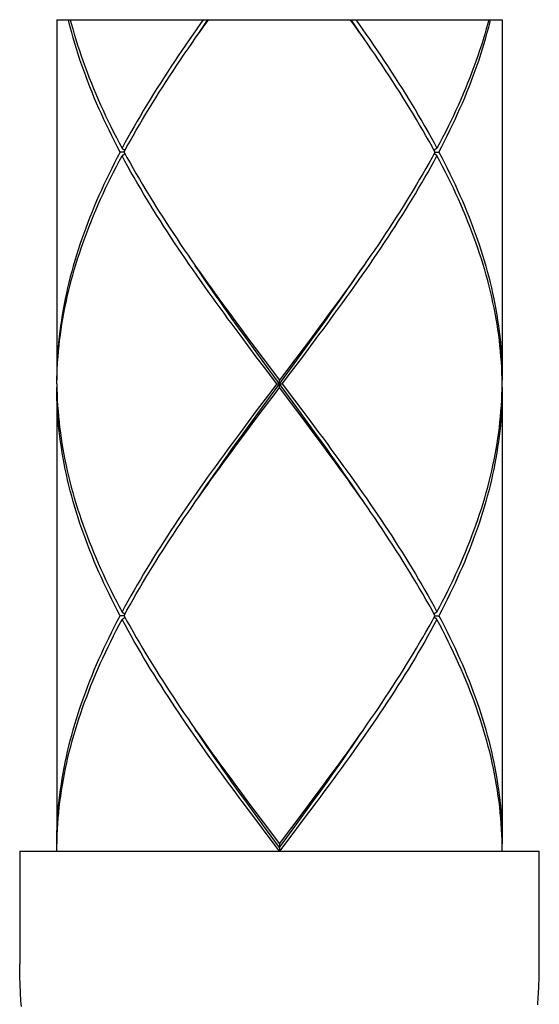
# Model space of a CAD drawing. Extents: x 41 to 881, y 37 to 1225.
# Drawn here: x 471 to 485, y 380 to 406 of the extents above; entities that cross this region are included whole.
import ezdxf

# ---------------------------------------------------------------- set-up
doc = ezdxf.new("R2010")
doc.units = 0
doc.header["$MEASUREMENT"] = 0
doc.layers.add('細線', color=7, linetype='CONTINUOUS')

msp = doc.modelspace()

# ---------------------------------------------------------------- linework, layer by layer
at = {"layer": '細線'}
for p, q in [((472.292, 406.283), (472.292, 396.566)), ((472.292, 406.283), (484.292, 406.283)), ((484.292, 406.283), (484.292, 396.566)), ((480.686, 405.599), (480.553, 405.791)), ((474.103, 402.716), (473.996, 402.716)), ((474.049, 402.816), (474.124, 402.755)), ((474.049, 402.616), (474.124, 402.677)), ((482.534, 402.816), (482.459, 402.755)), ((482.534, 402.616), (482.459, 402.677)), ((482.481, 402.716), (482.587, 402.716)), ((475.897, 399.833), (476.031, 399.64)), ((479.389, 398.03), (479.172, 397.737)), ((477.412, 397.737), (477.631, 397.444)), ((479.172, 397.737), (478.953, 397.444)), ((478.994, 397.427), (479.226, 397.748)), ((479.137, 397.491), (479.355, 397.784)), ((477.665, 397.198), (477.446, 397.491)), ((477.631, 397.444), (477.85, 397.151)), ((478.953, 397.444), (478.733, 397.151)), ((478.761, 397.107), (478.994, 397.427)), ((478.918, 397.198), (479.137, 397.491)), ((477.885, 396.905), (477.665, 397.198)), ((477.94, 396.947), (477.706, 397.267)), ((477.85, 397.151), (478.292, 396.566)), ((478.588, 396.759), (478.918, 397.198)), ((478.216, 396.466), (477.885, 396.905)), ((478.761, 395.825), (477.94, 396.947)), ((478.367, 396.466), (478.588, 396.759)), ((472.292, 396.366), (472.292, 384.066)), ((478.216, 396.466), (477.996, 396.173)), ((478.216, 396.466), (478.367, 396.466)), ((478.292, 396.366), (478.292, 396.566)), ((478.733, 395.78), (478.292, 396.366)), ((478.367, 396.466), (478.698, 396.026)), ((484.289, 396.319), (484.291, 396.466)), ((484.292, 396.366), (484.292, 384.066)), ((477.996, 396.173), (477.665, 395.734)), ((477.589, 395.504), (477.823, 395.825)), ((477.631, 395.487), (477.85, 395.78)), ((478.698, 396.026), (478.918, 395.733)), ((478.953, 395.487), (478.733, 395.78)), ((478.994, 395.504), (478.761, 395.825)), ((477.665, 395.734), (477.446, 395.441)), ((478.918, 395.733), (479.137, 395.441)), ((477.446, 395.441), (477.228, 395.148)), ((477.357, 395.184), (477.589, 395.504)), ((477.412, 395.194), (477.631, 395.487)), ((479.172, 395.194), (478.953, 395.487)), ((477.194, 394.901), (477.412, 395.194)), ((480.686, 393.099), (480.553, 393.29)), ((474.103, 390.216), (473.996, 390.216)), ((474.049, 390.316), (474.124, 390.255)), ((482.534, 390.316), (482.459, 390.255)), ((482.481, 390.216), (482.587, 390.216)), ((474.049, 390.116), (474.124, 390.177)), ((482.534, 390.116), (482.459, 390.177)), ((475.897, 387.333), (476.03, 387.141)), ((479.172, 385.238), (479.39, 385.53)), ((477.412, 385.237), (477.631, 384.944)), ((478.953, 384.945), (479.172, 385.238)), ((478.994, 384.927), (479.226, 385.248)), ((479.297, 385.205), (479.075, 384.908)), ((477.732, 384.61), (477.509, 384.907)), ((477.631, 384.944), (477.851, 384.651)), ((478.623, 384.505), (478.953, 384.945)), ((478.761, 384.607), (478.994, 384.927)), ((479.075, 384.908), (478.852, 384.61)), ((477.94, 384.447), (477.706, 384.767)), ((477.851, 384.651), (478.292, 384.066)), ((477.955, 384.312), (477.732, 384.61)), ((478.292, 383.966), (477.94, 384.447)), ((478.292, 383.966), (478.761, 384.607)), ((478.292, 384.066), (478.623, 384.505)), ((478.852, 384.61), (478.628, 384.312)), ((478.292, 383.866), (477.955, 384.312)), ((478.628, 384.312), (478.292, 383.866)), ((471.292, 383.866), (485.292, 383.866)), ((471.292, 383.866), (471.292, 380.828)), ((472.292, 383.866), (472.293, 384.015)), ((478.292, 384.066), (478.292, 383.866)), ((484.292, 383.866), (484.291, 384.015)), ((485.292, 380.791), (485.292, 383.866)), ((471.292, 380.717), (471.292, 380.828)), ((471.293, 380.642), (471.292, 380.717)), ((485.29, 380.605), (485.291, 380.679)), ((485.291, 380.679), (485.292, 380.791)), ((471.294, 380.568), (471.293, 380.642)), ((471.296, 380.494), (471.294, 380.568)), ((471.297, 380.42), (471.296, 380.494)), ((471.3, 380.346), (471.297, 380.42)), ((485.282, 380.309), (485.285, 380.383)), ((485.285, 380.383), (485.287, 380.457)), ((485.287, 380.457), (485.288, 380.531)), ((485.288, 380.531), (485.29, 380.605)), ((471.302, 380.272), (471.3, 380.346)), ((471.305, 380.198), (471.302, 380.272)), ((471.309, 380.124), (471.305, 380.198)), ((471.312, 380.05), (471.309, 380.124)), ((485.273, 380.087), (485.277, 380.161)), ((485.277, 380.161), (485.28, 380.235)), ((485.28, 380.235), (485.282, 380.309)), ((471.317, 379.977), (471.312, 380.05)), ((471.321, 379.904), (471.317, 379.977)), ((471.326, 379.83), (471.321, 379.904)), ((485.254, 379.794), (485.26, 379.867)), ((485.26, 379.867), (485.265, 379.94)), ((485.265, 379.94), (485.269, 380.014)), ((485.269, 380.014), (485.273, 380.087)), ((471.332, 379.757), (471.326, 379.83)), ((471.338, 379.684), (471.332, 379.757)), ((485.248, 379.721), (485.254, 379.794))]:
    msp.add_line(p, q, dxfattribs=at)
for points in [[(473.996, 402.716), (473.92, 402.862), (473.845, 403.009), (473.772, 403.155), (473.7, 403.301), (473.629, 403.448), (473.561, 403.594), (473.494, 403.741), (473.428, 403.887), (473.364, 404.034), (473.302, 404.18), (473.242, 404.327), (473.183, 404.473), (473.126, 404.619), (473.071, 404.766), (473.017, 404.912), (472.965, 405.059), (472.915, 405.205), (472.867, 405.352), (472.821, 405.498), (472.776, 405.645), (472.734, 405.791), (472.693, 405.938), (472.654, 406.084), (472.618, 406.231), (472.605, 406.283)], [(472.655, 406.283), (472.681, 406.184), (472.721, 406.038), (472.763, 405.891), (472.807, 405.745), (472.852, 405.598), (472.9, 405.452), (472.949, 405.305), (473, 405.159), (473.053, 405.012), (473.108, 404.866), (473.165, 404.719), (473.223, 404.573), (473.283, 404.427), (473.344, 404.28), (473.408, 404.134), (473.473, 403.987), (473.539, 403.841), (473.607, 403.694), (473.677, 403.548), (473.749, 403.401), (473.821, 403.255), (473.896, 403.108), (473.972, 402.962), (474.049, 402.816)], [(476.236, 406.283), (476.166, 406.184), (476.063, 406.037), (475.961, 405.891), (475.859, 405.744), (475.759, 405.598), (475.659, 405.451), (475.561, 405.305), (475.463, 405.159), (475.366, 405.012), (475.27, 404.866), (475.175, 404.719), (475.081, 404.573), (474.989, 404.426), (474.897, 404.28), (474.806, 404.134), (474.717, 403.987), (474.629, 403.841), (474.542, 403.694), (474.457, 403.548), (474.372, 403.401), (474.29, 403.255), (474.208, 403.109), (474.128, 402.962), (474.049, 402.816)], [(475.827, 405.498), (475.929, 405.644), (476.03, 405.791), (476.133, 405.937), (476.236, 406.084), (476.341, 406.23), (476.379, 406.283)], [(476.023, 405.783), (476.116, 405.921), (476.225, 406.081), (476.336, 406.241), (476.365, 406.283)], [(480.553, 405.791), (480.45, 405.938), (480.347, 406.084), (480.243, 406.23), (480.205, 406.283)], [(480.561, 405.783), (480.467, 405.921), (480.358, 406.081), (480.248, 406.241), (480.219, 406.283)], [(480.347, 406.283), (480.417, 406.184), (480.52, 406.038), (480.622, 405.891), (480.724, 405.745), (480.824, 405.598), (480.924, 405.452), (481.023, 405.305), (481.12, 405.159), (481.217, 405.012), (481.313, 404.866), (481.408, 404.72), (481.502, 404.573), (481.595, 404.427), (481.686, 404.281), (481.777, 404.134), (481.866, 403.988), (481.954, 403.841), (482.041, 403.695), (482.126, 403.548), (482.211, 403.402), (482.294, 403.255), (482.375, 403.109), (482.456, 402.962), (482.534, 402.816)], [(483.928, 406.283), (483.902, 406.184), (483.862, 406.037), (483.82, 405.891), (483.777, 405.744), (483.731, 405.598), (483.683, 405.451), (483.634, 405.305), (483.583, 405.159), (483.53, 405.012), (483.475, 404.866), (483.419, 404.719), (483.361, 404.573), (483.301, 404.426), (483.239, 404.28), (483.176, 404.134), (483.111, 403.987), (483.044, 403.841), (482.976, 403.694), (482.906, 403.548), (482.835, 403.401), (482.762, 403.255), (482.688, 403.109), (482.612, 402.962), (482.534, 402.816)], [(482.587, 402.716), (482.664, 402.862), (482.739, 403.009), (482.812, 403.155), (482.884, 403.301), (482.954, 403.448), (483.023, 403.594), (483.09, 403.741), (483.155, 403.887), (483.219, 404.034), (483.281, 404.18), (483.342, 404.326), (483.4, 404.473), (483.457, 404.619), (483.513, 404.766), (483.566, 404.912), (483.618, 405.059), (483.668, 405.205), (483.716, 405.351), (483.762, 405.498), (483.807, 405.644), (483.849, 405.791), (483.89, 405.937), (483.929, 406.084), (483.966, 406.23), (483.978, 406.283)], [(482.481, 402.716), (482.401, 402.862), (482.32, 403.009), (482.237, 403.155), (482.153, 403.302), (482.068, 403.448), (481.982, 403.595), (481.894, 403.741), (481.805, 403.888), (481.715, 404.034), (481.624, 404.18), (481.531, 404.327), (481.438, 404.473), (481.343, 404.62), (481.248, 404.766), (481.151, 404.912), (481.054, 405.059), (480.955, 405.205), (480.856, 405.352), (480.756, 405.498), (480.686, 405.599)], [(474.103, 402.716), (474.182, 402.862), (474.264, 403.009), (474.346, 403.155), (474.43, 403.301), (474.515, 403.448), (474.601, 403.594), (474.689, 403.741), (474.778, 403.887), (474.868, 404.034), (474.959, 404.18), (475.052, 404.326), (475.145, 404.473), (475.24, 404.619), (475.335, 404.766), (475.432, 404.912), (475.529, 405.059), (475.628, 405.205), (475.727, 405.351), (475.827, 405.498)], [(473.996, 402.716), (473.92, 402.569), (473.845, 402.423), (473.771, 402.276), (473.7, 402.13), (473.629, 401.984), (473.561, 401.837), (473.494, 401.691), (473.428, 401.544), (473.364, 401.398), (473.302, 401.251), (473.242, 401.105), (473.183, 400.959), (473.126, 400.812), (473.071, 400.666), (473.017, 400.519), (472.965, 400.373), (472.915, 400.226), (472.867, 400.08), (472.821, 399.934), (472.777, 399.787), (472.734, 399.641), (472.693, 399.494), (472.655, 399.348), (472.618, 399.201), (472.583, 399.055), (472.55, 398.909), (472.519, 398.762), (472.49, 398.616), (472.463, 398.469), (472.437, 398.323), (472.414, 398.176), (472.393, 398.03), (472.374, 397.884), (472.357, 397.737), (472.341, 397.591), (472.328, 397.444), (472.317, 397.298), (472.308, 397.151), (472.301, 397.005), (472.296, 396.859), (472.293, 396.712), (472.292, 396.566)], [(474.103, 402.716), (474.182, 402.569), (474.264, 402.423), (474.346, 402.276), (474.43, 402.13), (474.515, 401.984), (474.601, 401.837), (474.689, 401.691), (474.778, 401.544), (474.868, 401.398), (474.96, 401.251), (475.052, 401.105), (475.145, 400.958), (475.24, 400.812), (475.336, 400.665), (475.432, 400.519), (475.53, 400.372), (475.628, 400.226), (475.727, 400.08), (475.828, 399.933), (475.897, 399.833)], [(482.481, 402.716), (482.401, 402.569), (482.32, 402.423), (482.237, 402.276), (482.153, 402.13), (482.068, 401.984), (481.982, 401.837), (481.894, 401.691), (481.805, 401.544), (481.715, 401.398), (481.624, 401.251), (481.532, 401.105), (481.438, 400.959), (481.344, 400.812), (481.248, 400.666), (481.151, 400.519), (481.054, 400.373), (480.955, 400.226), (480.856, 400.08), (480.756, 399.934)], [(482.587, 402.716), (482.664, 402.569), (482.738, 402.423), (482.812, 402.277), (482.884, 402.13), (482.954, 401.984), (483.023, 401.837), (483.09, 401.691), (483.155, 401.544), (483.219, 401.398), (483.281, 401.251), (483.342, 401.105), (483.4, 400.959), (483.458, 400.812), (483.513, 400.666), (483.566, 400.519), (483.618, 400.373), (483.668, 400.227), (483.716, 400.08), (483.762, 399.934), (483.807, 399.787), (483.849, 399.641), (483.89, 399.495), (483.929, 399.348), (483.965, 399.202), (484, 399.055), (484.033, 398.909), (484.065, 398.762), (484.094, 398.616), (484.121, 398.47), (484.146, 398.323), (484.169, 398.177), (484.19, 398.03), (484.21, 397.884), (484.227, 397.737), (484.242, 397.591), (484.255, 397.445), (484.266, 397.298), (484.275, 397.152), (484.283, 397.005), (484.288, 396.859), (484.291, 396.712), (484.292, 396.566)], [(472.292, 396.466), (472.295, 396.612), (472.299, 396.759), (472.305, 396.905), (472.314, 397.051), (472.324, 397.198), (472.337, 397.344), (472.352, 397.491), (472.368, 397.637), (472.387, 397.784), (472.407, 397.93), (472.43, 398.076), (472.454, 398.223), (472.481, 398.369), (472.509, 398.516), (472.54, 398.662), (472.572, 398.809), (472.606, 398.955), (472.643, 399.101), (472.681, 399.248), (472.721, 399.394), (472.763, 399.541), (472.807, 399.687), (472.852, 399.834), (472.9, 399.98), (472.949, 400.126), (473, 400.273), (473.053, 400.419), (473.108, 400.566), (473.165, 400.712), (473.223, 400.859), (473.283, 401.005), (473.344, 401.151), (473.408, 401.298), (473.473, 401.444), (473.539, 401.591), (473.607, 401.737), (473.677, 401.884), (473.749, 402.03), (473.821, 402.176), (473.896, 402.323), (473.972, 402.469), (474.049, 402.616)], [(477.446, 397.491), (477.228, 397.783), (477.12, 397.93), (477.012, 398.076), (476.904, 398.223), (476.797, 398.369), (476.691, 398.515), (476.584, 398.662), (476.479, 398.808), (476.374, 398.955), (476.27, 399.101), (476.166, 399.248), (476.063, 399.394), (475.961, 399.54), (475.86, 399.687), (475.759, 399.833), (475.66, 399.98), (475.561, 400.126), (475.463, 400.272), (475.366, 400.419), (475.27, 400.565), (475.175, 400.712), (475.081, 400.858), (474.989, 401.005), (474.897, 401.151), (474.807, 401.298), (474.717, 401.444), (474.629, 401.591), (474.542, 401.737), (474.457, 401.884), (474.372, 402.03), (474.29, 402.176), (474.208, 402.323), (474.128, 402.469), (474.049, 402.616)], [(479.355, 397.784), (479.464, 397.93), (479.572, 398.076), (479.679, 398.223), (479.786, 398.369), (479.893, 398.516), (479.999, 398.662), (480.105, 398.809), (480.21, 398.955), (480.314, 399.101), (480.418, 399.248), (480.52, 399.394), (480.623, 399.541), (480.724, 399.687), (480.824, 399.834), (480.924, 399.98), (481.023, 400.126), (481.121, 400.273), (481.218, 400.419), (481.313, 400.566), (481.408, 400.712), (481.502, 400.859), (481.595, 401.005), (481.686, 401.151), (481.777, 401.298), (481.866, 401.444), (481.954, 401.591), (482.041, 401.737), (482.127, 401.884), (482.211, 402.03), (482.294, 402.176), (482.375, 402.323), (482.456, 402.469), (482.534, 402.616)], [(484.291, 396.466), (484.289, 396.612), (484.284, 396.759), (484.278, 396.905), (484.269, 397.052), (484.259, 397.198), (484.246, 397.345), (484.232, 397.491), (484.215, 397.637), (484.197, 397.784), (484.176, 397.93), (484.154, 398.077), (484.129, 398.223), (484.102, 398.37), (484.074, 398.516), (484.044, 398.662), (484.011, 398.809), (483.977, 398.955), (483.941, 399.102), (483.902, 399.248), (483.862, 399.395), (483.82, 399.541), (483.777, 399.687), (483.731, 399.834), (483.683, 399.98), (483.634, 400.127), (483.583, 400.273), (483.53, 400.419), (483.475, 400.566), (483.419, 400.712), (483.361, 400.859), (483.301, 401.005), (483.239, 401.151), (483.176, 401.298), (483.111, 401.444), (483.044, 401.591), (482.976, 401.737), (482.906, 401.884), (482.835, 402.03), (482.762, 402.177), (482.687, 402.323), (482.612, 402.469), (482.534, 402.616)], [(480.756, 399.934), (480.655, 399.787), (480.553, 399.641), (480.45, 399.494), (480.347, 399.348), (480.243, 399.201), (480.138, 399.055), (480.033, 398.909), (479.927, 398.762), (479.82, 398.616), (479.713, 398.469), (479.606, 398.323), (479.498, 398.176), (479.389, 398.03)], [(477.706, 397.267), (477.473, 397.588), (477.357, 397.748), (477.241, 397.908), (477.126, 398.068), (477.011, 398.229), (476.897, 398.389), (476.784, 398.549), (476.671, 398.709), (476.558, 398.87), (476.447, 399.03), (476.336, 399.19), (476.225, 399.35), (476.116, 399.511), (476.023, 399.649)], [(476.031, 399.64), (476.133, 399.494), (476.237, 399.348), (476.341, 399.201), (476.446, 399.055), (476.551, 398.908), (476.657, 398.762), (476.763, 398.615), (476.87, 398.469), (476.978, 398.323), (477.086, 398.176), (477.194, 398.03), (477.412, 397.737)], [(479.226, 397.748), (479.342, 397.908), (479.457, 398.068), (479.572, 398.229), (479.686, 398.389), (479.8, 398.549), (479.913, 398.709), (480.025, 398.87), (480.137, 399.03), (480.248, 399.19), (480.358, 399.35), (480.467, 399.511), (480.561, 399.649)], [(477.823, 395.825), (478.174, 396.305), (478.761, 397.107)], [(478.733, 397.151), (478.402, 396.712), (478.292, 396.566)], [(472.292, 396.466), (472.295, 396.319), (472.299, 396.173), (472.305, 396.026), (472.314, 395.88), (472.324, 395.734), (472.337, 395.587), (472.352, 395.441), (472.368, 395.294), (472.387, 395.148), (472.407, 395.002), (472.43, 394.855), (472.454, 394.709), (472.481, 394.562), (472.509, 394.416), (472.54, 394.269), (472.572, 394.123), (472.606, 393.977), (472.643, 393.83), (472.681, 393.684), (472.721, 393.537), (472.763, 393.391), (472.807, 393.245), (472.852, 393.098), (472.9, 392.952), (472.949, 392.805), (473, 392.659), (473.053, 392.513), (473.108, 392.366), (473.164, 392.22), (473.223, 392.073), (473.283, 391.927), (473.344, 391.78), (473.408, 391.634), (473.473, 391.487), (473.539, 391.341), (473.607, 391.194), (473.677, 391.048), (473.748, 390.902), (473.821, 390.755), (473.896, 390.609), (473.972, 390.462), (474.049, 390.316)], [(473.996, 390.216), (473.92, 390.362), (473.845, 390.509), (473.771, 390.655), (473.7, 390.801), (473.629, 390.948), (473.561, 391.094), (473.494, 391.241), (473.428, 391.387), (473.364, 391.534), (473.302, 391.68), (473.241, 391.827), (473.183, 391.973), (473.126, 392.12), (473.07, 392.266), (473.017, 392.413), (472.965, 392.559), (472.915, 392.705), (472.867, 392.852), (472.821, 392.998), (472.777, 393.145), (472.734, 393.291), (472.693, 393.437), (472.655, 393.584), (472.618, 393.73), (472.583, 393.877), (472.55, 394.023), (472.519, 394.169), (472.49, 394.316), (472.462, 394.462), (472.437, 394.609), (472.414, 394.755), (472.393, 394.902), (472.374, 395.048), (472.357, 395.194), (472.341, 395.341), (472.328, 395.487), (472.317, 395.634), (472.308, 395.78), (472.301, 395.926), (472.296, 396.073), (472.293, 396.219), (472.292, 396.366)], [(477.85, 395.78), (478.181, 396.219), (478.292, 396.366)], [(482.534, 390.316), (482.612, 390.462), (482.688, 390.609), (482.762, 390.755), (482.835, 390.901), (482.906, 391.048), (482.976, 391.194), (483.044, 391.341), (483.111, 391.487), (483.176, 391.634), (483.239, 391.78), (483.301, 391.927), (483.361, 392.073), (483.419, 392.219), (483.475, 392.366), (483.53, 392.512), (483.583, 392.659), (483.634, 392.805), (483.683, 392.952), (483.731, 393.098), (483.777, 393.244), (483.82, 393.391), (483.862, 393.537), (483.902, 393.683), (483.941, 393.83), (483.977, 393.976), (484.011, 394.123), (484.044, 394.269), (484.074, 394.416), (484.102, 394.562), (484.129, 394.708), (484.154, 394.855), (484.176, 395.001), (484.197, 395.148), (484.215, 395.294), (484.232, 395.441), (484.246, 395.587), (484.259, 395.733), (484.269, 395.88), (484.278, 396.026), (484.284, 396.173), (484.289, 396.319)], [(484.292, 396.366), (484.291, 396.219), (484.288, 396.073), (484.283, 395.926), (484.275, 395.78), (484.266, 395.633), (484.255, 395.487), (484.242, 395.341), (484.227, 395.194), (484.21, 395.048), (484.19, 394.901), (484.169, 394.755), (484.146, 394.608), (484.121, 394.462), (484.094, 394.316), (484.065, 394.169), (484.033, 394.023), (484, 393.876), (483.966, 393.73), (483.929, 393.583), (483.89, 393.437), (483.849, 393.291), (483.807, 393.144), (483.762, 392.998), (483.716, 392.851), (483.668, 392.705), (483.618, 392.559), (483.566, 392.412), (483.513, 392.266), (483.458, 392.119), (483.401, 391.973), (483.342, 391.827), (483.281, 391.68), (483.219, 391.534), (483.155, 391.387), (483.09, 391.241), (483.023, 391.094), (482.954, 390.948), (482.884, 390.801), (482.812, 390.655), (482.738, 390.509), (482.664, 390.362), (482.587, 390.216)], [(480.561, 393.283), (480.467, 393.421), (480.358, 393.581), (480.248, 393.741), (480.137, 393.902), (480.025, 394.062), (479.913, 394.222), (479.8, 394.382), (479.686, 394.543), (479.572, 394.703), (479.457, 394.863), (479.342, 395.023), (479.226, 395.184), (478.994, 395.504)], [(479.137, 395.441), (479.355, 395.148), (479.464, 395.001), (479.572, 394.855), (479.679, 394.708), (479.787, 394.562), (479.893, 394.415), (479.999, 394.269), (480.105, 394.122), (480.21, 393.976), (480.314, 393.829), (480.418, 393.683), (480.521, 393.537), (480.623, 393.39), (480.724, 393.244), (480.825, 393.098), (480.924, 392.951), (481.023, 392.805), (481.121, 392.658), (481.218, 392.512), (481.314, 392.365), (481.409, 392.219), (481.502, 392.072), (481.595, 391.926), (481.687, 391.78), (481.777, 391.633), (481.866, 391.487), (481.954, 391.34), (482.041, 391.194), (482.127, 391.048), (482.211, 390.901), (482.294, 390.755), (482.375, 390.609), (482.456, 390.462), (482.534, 390.316)], [(477.228, 395.148), (477.12, 395.001), (477.012, 394.855), (476.904, 394.709), (476.797, 394.562), (476.69, 394.416), (476.584, 394.269), (476.479, 394.123), (476.374, 393.976), (476.269, 393.83), (476.166, 393.684), (476.063, 393.537), (475.961, 393.391), (475.859, 393.244), (475.759, 393.098), (475.659, 392.951), (475.561, 392.805), (475.463, 392.659), (475.366, 392.512), (475.27, 392.366), (475.175, 392.219), (475.081, 392.073), (474.989, 391.926), (474.897, 391.78), (474.806, 391.634), (474.717, 391.487), (474.629, 391.341), (474.542, 391.194), (474.457, 391.048), (474.372, 390.901), (474.29, 390.755), (474.208, 390.609), (474.128, 390.462), (474.049, 390.316)], [(476.023, 393.283), (476.116, 393.421), (476.225, 393.581), (476.336, 393.741), (476.447, 393.902), (476.558, 394.062), (476.671, 394.222), (476.784, 394.382), (476.897, 394.543), (477.011, 394.703), (477.126, 394.863), (477.241, 395.023), (477.357, 395.184)], [(480.553, 393.29), (480.451, 393.437), (480.347, 393.583), (480.243, 393.729), (480.138, 393.876), (480.033, 394.022), (479.927, 394.169), (479.82, 394.315), (479.713, 394.462), (479.606, 394.608), (479.498, 394.755), (479.39, 394.901), (479.172, 395.194)], [(475.827, 392.998), (475.929, 393.144), (476.03, 393.291), (476.133, 393.437), (476.236, 393.584), (476.341, 393.73), (476.445, 393.876), (476.551, 394.023), (476.657, 394.169), (476.763, 394.316), (476.87, 394.462), (476.978, 394.609), (477.085, 394.755), (477.194, 394.901)], [(474.103, 390.216), (474.182, 390.362), (474.264, 390.509), (474.346, 390.655), (474.43, 390.801), (474.515, 390.948), (474.601, 391.094), (474.689, 391.241), (474.778, 391.387), (474.868, 391.534), (474.959, 391.68), (475.052, 391.826), (475.145, 391.973), (475.24, 392.119), (475.335, 392.266), (475.432, 392.412), (475.529, 392.559), (475.628, 392.705), (475.727, 392.851), (475.827, 392.998)], [(482.481, 390.216), (482.401, 390.362), (482.32, 390.509), (482.237, 390.655), (482.154, 390.801), (482.068, 390.948), (481.982, 391.094), (481.894, 391.24), (481.805, 391.387), (481.715, 391.533), (481.624, 391.68), (481.532, 391.826), (481.438, 391.972), (481.344, 392.119), (481.248, 392.265), (481.152, 392.412), (481.054, 392.558), (480.956, 392.705), (480.856, 392.851), (480.756, 392.997), (480.686, 393.099)], [(472.292, 384.066), (472.293, 384.212), (472.296, 384.358), (472.301, 384.505), (472.308, 384.651), (472.317, 384.798), (472.328, 384.944), (472.341, 385.091), (472.357, 385.237), (472.374, 385.384), (472.393, 385.53), (472.414, 385.677), (472.437, 385.823), (472.463, 385.969), (472.49, 386.116), (472.519, 386.262), (472.55, 386.409), (472.583, 386.555), (472.618, 386.702), (472.655, 386.848), (472.693, 386.995), (472.734, 387.141), (472.777, 387.288), (472.821, 387.434), (472.867, 387.581), (472.916, 387.727), (472.966, 387.873), (473.017, 388.02), (473.071, 388.166), (473.126, 388.313), (473.183, 388.459), (473.242, 388.605), (473.302, 388.752), (473.364, 388.898), (473.428, 389.045), (473.494, 389.191), (473.561, 389.337), (473.629, 389.484), (473.7, 389.63), (473.772, 389.777), (473.845, 389.923), (473.92, 390.069), (473.996, 390.216)], [(474.103, 390.216), (474.182, 390.069), (474.264, 389.923), (474.346, 389.777), (474.43, 389.63), (474.515, 389.484), (474.601, 389.337), (474.689, 389.191), (474.778, 389.045), (474.868, 388.898), (474.959, 388.752), (475.052, 388.605), (475.145, 388.459), (475.239, 388.313), (475.335, 388.166), (475.432, 388.02), (475.529, 387.873), (475.628, 387.727), (475.727, 387.581), (475.827, 387.434), (475.897, 387.333)], [(480.756, 387.434), (480.856, 387.58), (480.955, 387.726), (481.054, 387.873), (481.151, 388.019), (481.248, 388.166), (481.344, 388.312), (481.438, 388.458), (481.531, 388.605), (481.624, 388.751), (481.715, 388.898), (481.805, 389.044), (481.894, 389.19), (481.982, 389.337), (482.068, 389.483), (482.153, 389.63), (482.237, 389.776), (482.32, 389.923), (482.401, 390.069), (482.481, 390.216)], [(482.587, 390.216), (482.664, 390.069), (482.738, 389.923), (482.812, 389.777), (482.884, 389.63), (482.954, 389.484), (483.023, 389.337), (483.09, 389.191), (483.155, 389.044), (483.219, 388.898), (483.281, 388.751), (483.342, 388.605), (483.4, 388.459), (483.457, 388.312), (483.513, 388.166), (483.566, 388.019), (483.618, 387.873), (483.668, 387.726), (483.716, 387.58), (483.762, 387.433), (483.807, 387.287), (483.849, 387.14), (483.89, 386.994), (483.929, 386.847), (483.966, 386.701), (484.001, 386.555), (484.034, 386.408), (484.065, 386.262), (484.094, 386.116), (484.121, 385.969), (484.146, 385.823), (484.169, 385.676), (484.19, 385.53), (484.21, 385.383), (484.227, 385.237), (484.242, 385.09), (484.255, 384.944), (484.266, 384.798), (484.275, 384.651), (484.283, 384.505), (484.288, 384.359), (484.291, 384.212), (484.292, 384.066)], [(472.293, 384.015), (472.296, 384.163), (472.301, 384.312), (472.308, 384.461), (472.318, 384.61), (472.329, 384.759), (472.343, 384.907), (472.359, 385.056), (472.376, 385.205), (472.396, 385.354), (472.418, 385.503), (472.442, 385.651), (472.468, 385.8), (472.496, 385.949), (472.526, 386.098), (472.558, 386.247), (472.592, 386.395), (472.628, 386.544), (472.666, 386.693), (472.706, 386.842), (472.748, 386.991), (472.792, 387.14), (472.838, 387.288), (472.886, 387.437), (472.935, 387.586), (472.987, 387.735), (473.04, 387.884), (473.096, 388.032), (473.153, 388.181), (473.211, 388.33), (473.272, 388.479), (473.334, 388.628), (473.398, 388.776), (473.464, 388.925), (473.532, 389.074), (473.601, 389.223), (473.671, 389.372), (473.744, 389.52), (473.818, 389.669), (473.893, 389.818), (473.97, 389.967), (474.049, 390.116)], [(477.509, 384.907), (477.287, 385.205), (477.176, 385.354), (477.066, 385.503), (476.956, 385.652), (476.847, 385.8), (476.739, 385.949), (476.631, 386.098), (476.523, 386.247), (476.416, 386.396), (476.31, 386.544), (476.204, 386.693), (476.099, 386.842), (475.995, 386.991), (475.892, 387.14), (475.79, 387.289), (475.688, 387.438), (475.587, 387.587), (475.488, 387.735), (475.389, 387.884), (475.291, 388.033), (475.195, 388.182), (475.099, 388.33), (475.005, 388.479), (474.912, 388.628), (474.82, 388.777), (474.729, 388.925), (474.639, 389.074), (474.551, 389.223), (474.464, 389.372), (474.378, 389.521), (474.294, 389.669), (474.211, 389.818), (474.129, 389.967), (474.049, 390.116)], [(482.534, 390.116), (482.454, 389.967), (482.373, 389.818), (482.29, 389.669), (482.205, 389.52), (482.119, 389.371), (482.032, 389.223), (481.944, 389.074), (481.854, 388.925), (481.763, 388.776), (481.671, 388.627), (481.578, 388.479), (481.484, 388.33), (481.388, 388.181), (481.292, 388.032), (481.194, 387.883), (481.095, 387.735), (480.996, 387.586), (480.895, 387.437), (480.793, 387.288), (480.691, 387.139), (480.588, 386.991), (480.484, 386.842), (480.379, 386.693), (480.273, 386.544), (480.167, 386.396), (480.06, 386.247), (479.953, 386.098), (479.845, 385.949), (479.736, 385.801), (479.627, 385.652), (479.517, 385.503), (479.407, 385.354), (479.297, 385.205)], [(484.291, 384.015), (484.287, 384.163), (484.282, 384.312), (484.275, 384.461), (484.265, 384.61), (484.254, 384.758), (484.24, 384.907), (484.225, 385.056), (484.207, 385.205), (484.187, 385.354), (484.165, 385.502), (484.141, 385.651), (484.115, 385.8), (484.087, 385.949), (484.057, 386.098), (484.025, 386.246), (483.991, 386.395), (483.955, 386.544), (483.917, 386.693), (483.877, 386.842), (483.835, 386.99), (483.791, 387.139), (483.745, 387.288), (483.698, 387.437), (483.648, 387.586), (483.596, 387.735), (483.543, 387.884), (483.488, 388.032), (483.431, 388.181), (483.372, 388.33), (483.311, 388.479), (483.249, 388.628), (483.185, 388.776), (483.119, 388.925), (483.052, 389.074), (482.983, 389.223), (482.912, 389.372), (482.839, 389.521), (482.765, 389.669), (482.69, 389.818), (482.613, 389.967), (482.534, 390.116)], [(479.39, 385.53), (479.498, 385.677), (479.606, 385.823), (479.713, 385.97), (479.82, 386.116), (479.927, 386.262), (480.033, 386.409), (480.138, 386.555), (480.243, 386.702), (480.347, 386.848), (480.45, 386.994), (480.553, 387.141), (480.655, 387.287), (480.756, 387.434)], [(477.706, 384.767), (477.473, 385.088), (477.357, 385.248), (477.241, 385.408), (477.126, 385.568), (477.011, 385.729), (476.897, 385.889), (476.784, 386.049), (476.671, 386.209), (476.558, 386.37), (476.447, 386.53), (476.336, 386.69), (476.225, 386.85), (476.116, 387.011), (476.023, 387.149)], [(476.03, 387.141), (476.133, 386.995), (476.236, 386.848), (476.34, 386.702), (476.445, 386.555), (476.551, 386.409), (476.656, 386.262), (476.763, 386.116), (476.87, 385.969), (476.977, 385.823), (477.085, 385.677), (477.194, 385.53), (477.412, 385.237)], [(479.226, 385.248), (479.342, 385.408), (479.457, 385.568), (479.572, 385.729), (479.686, 385.889), (479.8, 386.049), (479.913, 386.209), (480.025, 386.37), (480.137, 386.53), (480.248, 386.69), (480.358, 386.85), (480.467, 387.011), (480.561, 387.149)]]:
    msp.add_lwpolyline(points, dxfattribs=at)

doc.saveas('drawing.dxf')
